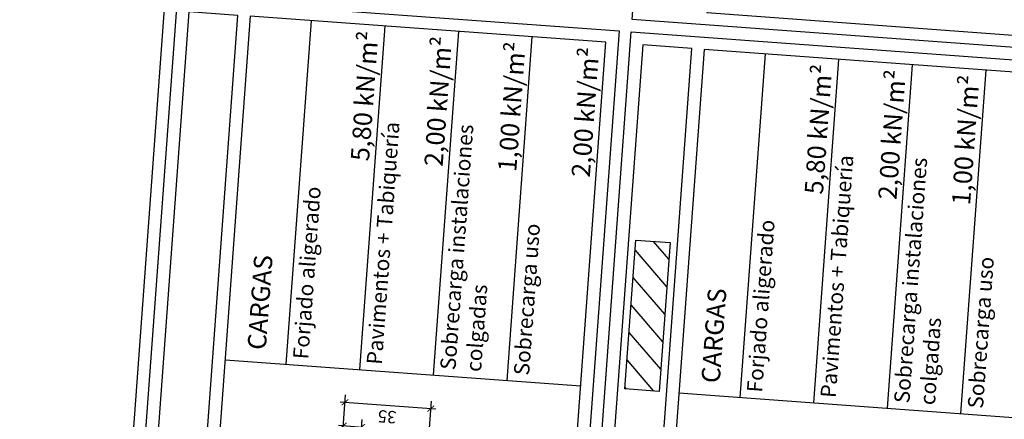
# Model space of a CAD drawing. Extents: x 373039.4 to 373054.6, y 3149689.5 to 3149710.3.
# Drawn here: x 373039.4 to 373043.4, y 3149696.9 to 3149698.5 of the extents above; entities that cross this region are included whole.
import ezdxf

# ---------------------------------------------------------------- set-up
doc = ezdxf.new("R2010")
doc.units = 0
for name, color, linetype in [('0-TRAMA-FORJADO', 251, 'Continuous'), ('0_refx_mono', 7, 'Continuous'), ('G_COTAS', 1, 'Continuous'), ('TABLA-TEXTOS', 7, 'Continuous'), ('TABLA-TEXTOS-LINEAS-FINAS', 1, 'Continuous'), ('TABLA-TEXTOS-LINEAS-GRUESAS', 2, 'Continuous')]:
    doc.layers.add(name, color=color, linetype=linetype)
doc.layers.add('VENTANA_GRAFICA-INVISIBLE', color=2, linetype='Continuous', plot=False)
doc.styles.add('VERDANA', font='verdana.ttf')
doc.dimstyles.new('LKS-20cm', dxfattribs={"dimscale": 0.2, "dimtxt": 0.25, "dimasz": 0.15, "dimexe": 0.15, "dimexo": 0.15, "dimgap": 0.1, "dimtad": 1, "dimdec": 1, "dimlfac": 100, "dimdsep": 46, "dimtxsty": 'VERDANA', "dimblk": 'ARCHTICK', "dimcen": 0.2, "dimdle": 0.1, "dimclrd": 256, "dimclre": 252, "dimclrt": 4, "dimadec": 0, "dimazin": 0, "dimtfac": 1, "dimtdec": 1, "dimtmove": 1, "dimatfit": 3, "dimldrblk": 'ORIGIN', "dimfxl": 0, "dimtolj": 1, "dimtzin": 0, "dimarcsym": 0})

# ---------------------------------------------------------------- blocks, each defined once
blk = doc.blocks.new('_ArchTick')
at = {"layer": '0_refx_mono', "const_width": 0.128}
blk.add_lwpolyline([(-0.425, -0.425), (0.425, 0.425)], dxfattribs=at)
blk = doc.blocks.new('*D55')
at = {"layer": 'Defpoints', "color": 0}
for p in [(373040.8297, 3149696.8806), (373040.7348, 3149696.6118), (373040.8096, 3149696.6063)]:
    blk.add_point(p, dxfattribs=at)
at = {"layer": 'G_COTAS', "color": 252, "lineweight": -2}
for p, q in [((373040.737, 3149696.6417), (373040.7571, 3149696.9159)), ((373040.8118, 3149696.6362), (373040.8319, 3149696.9105))]:
    blk.add_line(p, q, dxfattribs=at)
at = {"layer": 'G_COTAS', "lineweight": -2}
blk.add_line((373040.7349, 3149696.8875), (373040.8496, 3149696.8791), dxfattribs=at)
at = {"layer": 'G_COTAS', "lineweight": -2, "xscale": 0.03, "yscale": 0.03, "zscale": 0.03}
for p, rotation in [((373040.7549, 3149696.886), 175.8123169191849), ((373040.8297, 3149696.8806), 355.8123169191849)]:
    blk.add_blockref('_ArchTick', p, dxfattribs=dict(at, rotation=rotation))
at = {"layer": 'G_COTAS', "color": 4, "insert": (373040.685, 3149696.8455), "char_height": 0.05, "attachment_point": 5, "rotation": 175.8123, "style": 'VERDANA'}
blk.add_mtext('\\A1;7.5', dxfattribs=at)
blk = doc.blocks.new('_Origin')
at = {"color": 0, "linetype": 'ByBlock', "lineweight": -2}
blk.add_line((0, 0), (-1, 0), dxfattribs=at)
blk.add_circle((0, 0), 0.5, dxfattribs=at)
blk = doc.blocks.new('*D58')
at = {"layer": 'Defpoints', "color": 0}
for p in [(373041.1109, 3149696.9552), (373040.7348, 3149696.6118), (373041.0839, 3149696.5862)]:
    blk.add_point(p, dxfattribs=at)
at = {"layer": 'G_COTAS', "color": 252, "lineweight": -2}
for p, q in [((373040.737, 3149696.6417), (373040.764, 3149697.0107)), ((373041.0861, 3149696.6161), (373041.1131, 3149696.9851))]:
    blk.add_line(p, q, dxfattribs=at)
at = {"layer": 'G_COTAS', "lineweight": -2}
blk.add_line((373040.7419, 3149696.9822), (373041.1308, 3149696.9538), dxfattribs=at)
at = {"layer": 'G_COTAS', "lineweight": -2, "xscale": 0.03, "yscale": 0.03, "zscale": 0.03}
for p, rotation in [((373040.7618, 3149696.9808), 175.8123169191849), ((373041.1109, 3149696.9552), 355.8123169191849)]:
    blk.add_blockref('_ArchTick', p, dxfattribs=dict(at, rotation=rotation))
at = {"layer": 'G_COTAS', "color": 4, "insert": (373040.933, 3149696.9221), "char_height": 0.05, "attachment_point": 5, "rotation": 175.8123, "style": 'VERDANA'}
blk.add_mtext('\\A1;35', dxfattribs=at)

msp = doc.modelspace()

# ---------------------------------------------------------------- hatches: boundary and pattern name
at = {"layer": '0-TRAMA-FORJADO'}
h = msp.add_hatch(dxfattribs=at)
h.set_pattern_fill('ANSI31', color=256, scale=0.025, style=0)
h.set_pattern_definition([(130.8123169192, (-4.472504, 9.0989), (-0.0600753316379, -0.051878176082), [])])
h.paths.add_polyline_path([(373042.0838, 3149697.6301), (373042.0395, 3149697.0247), (373041.8999, 3149697.035), (373041.9442, 3149697.6404)])

# ---------------------------------------------------------------- linework, layer by layer
msp.add_lwpolyline([(373042.0838, 3149697.6301), (373042.0395, 3149697.0247), (373041.8999, 3149697.035), (373041.9442, 3149697.6404)], close=True, dxfattribs=at)
at = {"layer": 'TABLA-TEXTOS-LINEAS-FINAS'}
for p, q in [((373040.5235, 3149697.1357), (373040.6258, 3149698.532)), ((373040.8227, 3149697.1138), (373040.925, 3149698.5101)), ((373040.8227, 3149697.1138), (373040.925, 3149698.5101)), ((373041.1219, 3149697.0919), (373041.2242, 3149698.4882)), ((373041.1219, 3149697.0919), (373041.2242, 3149698.4882)), ((373041.4211, 3149697.07), (373041.5234, 3149698.4663)), ((373041.4211, 3149697.07), (373041.5234, 3149698.4663)), ((373042.3686, 3149697.0006), (373042.4708, 3149698.3969)), ((373042.6678, 3149696.9787), (373042.77, 3149698.375)), ((373042.6678, 3149696.9787), (373042.77, 3149698.375)), ((373042.967, 3149696.9568), (373043.0692, 3149698.3531)), ((373042.967, 3149696.9568), (373043.0692, 3149698.3531)), ((373043.2662, 3149696.9349), (373043.3684, 3149698.3312)), ((373043.2662, 3149696.9349), (373043.3684, 3149698.3312)), ((373040.2742, 3149697.154), (373041.7203, 3149697.0481)), ((373042.1193, 3149697.0189), (373043.5654, 3149696.913))]:
    msp.add_line(p, q, dxfattribs=at)
for points in [[(373042.5173, 3149702.4544), (373042.2325, 3149698.5648), (373043.6786, 3149698.4589), (373043.9634, 3149702.3485), (373042.5173, 3149702.4544)], [(373040.1271, 3149698.5685), (373039.8423, 3149694.6789), (373040.0418, 3149694.6643), (373040.3266, 3149698.5539), (373040.1271, 3149698.5685)], [(373040.3764, 3149698.5503), (373040.0917, 3149694.6607), (373041.5378, 3149694.5548), (373041.8226, 3149698.4444), (373040.3764, 3149698.5503)], [(373041.9722, 3149698.4334), (373041.6874, 3149694.5438), (373041.8868, 3149694.5292), (373042.1716, 3149698.4188), (373041.9722, 3149698.4334)], [(373042.2215, 3149698.4152), (373041.9367, 3149694.5256), (373043.3828, 3149694.4197), (373043.6676, 3149698.3093), (373042.2215, 3149698.4152)]]:
    msp.add_lwpolyline(points, dxfattribs=at)
at = {"layer": 'TABLA-TEXTOS-LINEAS-GRUESAS'}
for points in [[(373043.7248, 3149698.4054), (373041.9296, 3149698.5368), (373042.2217, 3149702.5261), (373044.0169, 3149702.3947)], [(373041.584, 3149694.5013), (373039.7888, 3149694.6327), (373040.0809, 3149698.622), (373041.8761, 3149698.4906)], [(373043.4291, 3149694.3662), (373041.6339, 3149694.4976), (373041.926, 3149698.4869), (373043.7212, 3149698.3555)]]:
    msp.add_lwpolyline(points, close=True, dxfattribs=at)
at = {"layer": 'VENTANA_GRAFICA-INVISIBLE'}
msp.add_lwpolyline([(373049.5234, 3149709.6494), (373049.1904, 3149705.1007), (373054.5764, 3149704.7064), (373053.4645, 3149689.5204), (373039.4395, 3149690.5473), (373040.8845, 3149710.282)], close=True, dxfattribs=at)

# ---------------------------------------------------------------- texts
at = {"layer": 'TABLA-TEXTOS', "rotation": 85.8123, "style": 'VERDANA'}
for s, insert, char_height, width, attachment_point in [('\\A1;5,80{\\fVerdana|b0|i0|c238|p34; kN/m²}', (373040.8982, 3149698.487), 0.075, 0.787092, 9), ('\\A1;2,00{\\fVerdana|b0|i0|c238|p34; kN/m²}', (373041.1974, 3149698.4651), 0.075, 0.787092, 9), ('\\A1;1{\\fVerdana|b0|i0|c238|p34;,}00{\\fVerdana|b0|i0|c238|p34; kN/m²}', (373041.4966, 3149698.4432), 0.075, 0.787092, 9), ('\\A1;2,00{\\fVerdana|b0|i0|c238|p34; kN/m²}', (373041.7958, 3149698.4213), 0.075, 0.787092, 9), ('\\A1;5,80{\\fVerdana|b0|i0|c238|p34; kN/m²}', (373042.7433, 3149698.3519), 0.075, 0.787092, 9), ('\\A1;2,00{\\fVerdana|b0|i0|c238|p34; kN/m²}', (373043.0425, 3149698.33), 0.075, 0.787092, 9), ('\\A1;1{\\fVerdana|b0|i0|c238|p34;,}00{\\fVerdana|b0|i0|c238|p34; kN/m²}', (373043.3417, 3149698.3081), 0.075, 0.787092, 9), ('\\A1;Pavimentos + Tabiquería', (373040.8495, 3149697.1369), 0.0625, 1.242392, 1), ('\\A1;Sobrecarga instalaciones colgadas', (373041.1487, 3149697.115), 0.0625, 1.331697, 1), ('\\A1;Pavimentos + Tabiquería', (373042.6946, 3149697.0018), 0.0625, 1.242392, 1), ('\\A1;Sobrecarga instalaciones colgadas', (373042.9938, 3149696.9799), 0.0625, 1.331697, 1), ('\\A1;Forjado aligerado', (373040.5503, 3149697.1588), 0.0625, 1.260635, 1), ('\\A1;Sobrecarga uso', (373041.4479, 3149697.0931), 0.0625, 1.365532, 1), ('\\A1;Forjado aligerado', (373042.3954, 3149697.0238), 0.0625, 1.260635, 1), ('\\A1;CARGAS', (373040.4025, 3149697.1947), 0.075, 1.3, 4), ('\\A1;Sobrecarga uso', (373043.293, 3149696.958), 0.0625, 1.365532, 1), ('\\A1;CARGAS', (373042.2476, 3149697.0596), 0.075, 1.3, 4)]:
    msp.add_mtext(s, dxfattribs=dict(at, insert=insert, char_height=char_height, width=width, attachment_point=attachment_point))

# ---------------------------------------------------------------- dimensions: what is measured, and where the dimension line sits
at = {"layer": 'G_COTAS'}
dim = msp.add_linear_dim(base=(373041.1109, 3149696.9552), p1=(373040.7348, 3149696.6118), p2=(373041.0839, 3149696.5862), angle=175.8123, dimstyle='LKS-20cm', dxfattribs=at)
dim.commit()
dim.dimension.update_dxf_attribs({"geometry": '*D58', "text_midpoint": (373040.933, 3149696.9221)})
dim = msp.add_linear_dim(base=(373040.8297, 3149696.8806), p1=(373040.7348, 3149696.6118), p2=(373040.8096, 3149696.6063), angle=175.8123, dimstyle='LKS-20cm', dxfattribs=at)
dim.commit()
dim.dimension.update_dxf_attribs({"geometry": '*D55', "text_midpoint": (373040.6883, 3149696.8909), "dimtype": 160})

doc.saveas('drawing.dxf')
